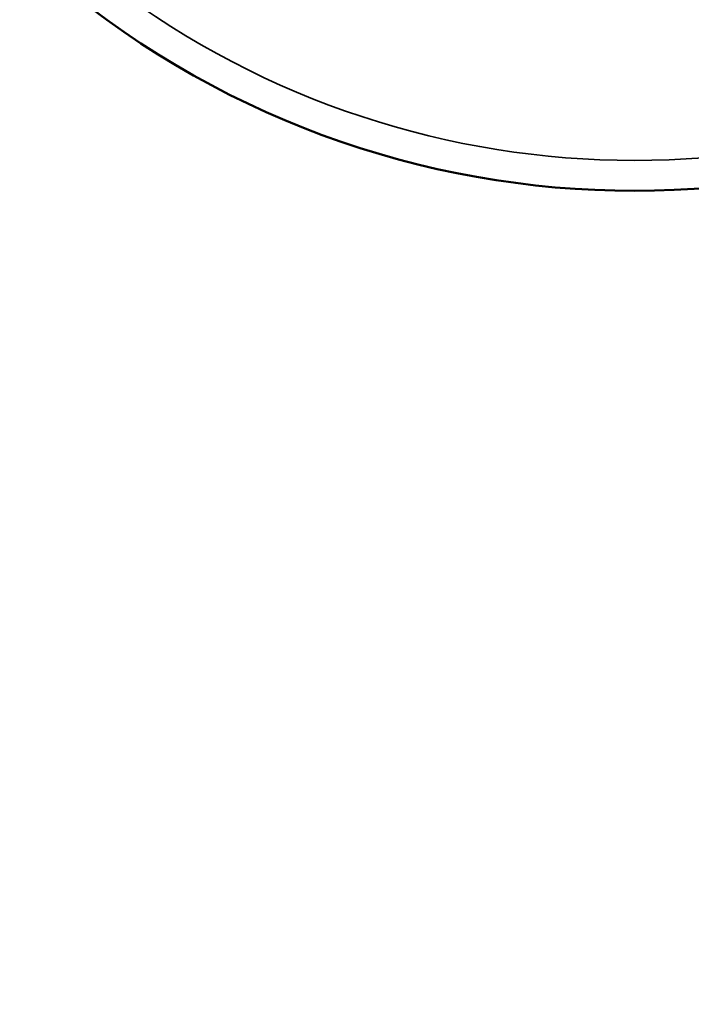
# Model space of a CAD drawing. Units: millimetres. Extents: x 0 to 20943, y 0 to 29163.
# Drawn here: x 10936 to 11700, y 24151 to 25272 of the extents above; entities that cross this region are included whole.
import ezdxf

# ---------------------------------------------------------------- set-up
doc = ezdxf.new("R2010")
doc.units = ezdxf.units.MM
doc.layers.add('MD_Visible', color=7, linetype='Continuous', lineweight=50)
doc.layers.add('MD_Visible Narrow', color=7, linetype='Continuous', lineweight=35)
doc.styles.get("Standard").update_dxf_attribs({"font": 'arial.ttf'})
doc.dimstyles.new('OLCU', dxfattribs={"dimtxt": 300, "dimasz": 150, "dimexe": 0.18, "dimexo": 0.0625, "dimgap": 50, "dimtad": 1, "dimdec": 0, "dimlfac": 0.1, "dimrnd": 5, "dimzin": 0, "dimdsep": 46, "dimtxsty": 'Standard', "dimcen": 0.09, "dimse1": 1, "dimse2": 1, "dimadec": 0, "dimazin": 0, "dimtfac": 1, "dimtdec": 0, "dimtofl": 0, "dimtmove": 0, "dimatfit": 3, "dimfxl": 1, "dimtolj": 1, "dimtzin": 0, "dimarcsym": 0})

# ---------------------------------------------------------------- blocks, each defined once
blk = doc.blocks.new('CustomObjectsInViewport8_0')
at = {"layer": 'MD_Visible'}
blk.add_arc((7898, 11777.6), 1024.9, 228.7763, 311.2237, dxfattribs=at)
at = {"layer": 'MD_Visible Narrow'}
blk.add_arc((7898, 11777.6), 990.3, 233.0177, 306.9823, dxfattribs=at)
blk = doc.blocks.new('*D13')
at = {"color": 0, "lineweight": -2, "transparency": 16777216}
blk.add_line((8528.9, 28762.8), (15615.9, 28762.8), dxfattribs=at)
at = {"color": 0, "transparency": 16777216}
for points in [[(8528.9, 28787.8), (8528.9, 28737.8), (8378.9, 28762.8)], [(15615.9, 28787.8), (15615.9, 28737.8), (15765.9, 28762.8)]]:
    blk.add_solid(points, dxfattribs=at)
at = {"layer": 'Defpoints', "color": 0, "transparency": 16777216}
for p in [(15765.9, 28762.8), (8378.9, 26493), (15765.9, 25234.7)]:
    blk.add_point(p, dxfattribs=at)
at = {"color": 0, "transparency": 16777216, "insert": (12072.4, 28966.1), "char_height": 300, "attachment_point": 5}
blk.add_mtext('\\A1;735', dxfattribs=at)
blk = doc.blocks.new('*D14')
at = {"color": 0, "lineweight": -2, "transparency": 16777216}
blk.add_line((7940.3, 28189.6), (7940.3, 23180.8), dxfattribs=at)
at = {"color": 0, "transparency": 16777216}
for points in [[(7915.3, 28189.6), (7965.3, 28189.6), (7940.3, 28339.6)], [(7915.3, 23180.8), (7965.3, 23180.8), (7940.3, 23030.8)]]:
    blk.add_solid(points, dxfattribs=at)
at = {"layer": 'Defpoints', "color": 0, "transparency": 16777216}
for p in [(13454.3, 28339.6), (7940.3, 23030.8), (13454.3, 23030.8)]:
    blk.add_point(p, dxfattribs=at)
at = {"color": 0, "transparency": 16777216, "insert": (7737, 25685.2), "char_height": 300, "attachment_point": 5, "rotation": 90}
blk.add_mtext('\\A1;530', dxfattribs=at)

msp = doc.modelspace()

# ---------------------------------------------------------------- block references
at = {"layer": 'MD_Visible'}
msp.add_blockref('CustomObjectsInViewport8_0', (3737.7, 14324.2), dxfattribs=at)

# ---------------------------------------------------------------- dimensions: what is measured, and where the dimension line sits
dim = msp.add_linear_dim(base=(15765.9, 28762.8), p1=(8378.9, 26493), p2=(15765.9, 25234.7), text='735', dimstyle='OLCU')
dim.commit()
dim.dimension.update_dxf_attribs({"geometry": '*D13', "text_midpoint": (12072.4, 28966.1)})
dim = msp.add_linear_dim(base=(7940.3, 23030.8), p1=(13454.3, 28339.6), p2=(13454.3, 23030.8), angle=90, dimstyle='OLCU')
dim.commit()
dim.dimension.update_dxf_attribs({"geometry": '*D14', "text_midpoint": (7737, 25685.2)})

doc.saveas('drawing.dxf')
